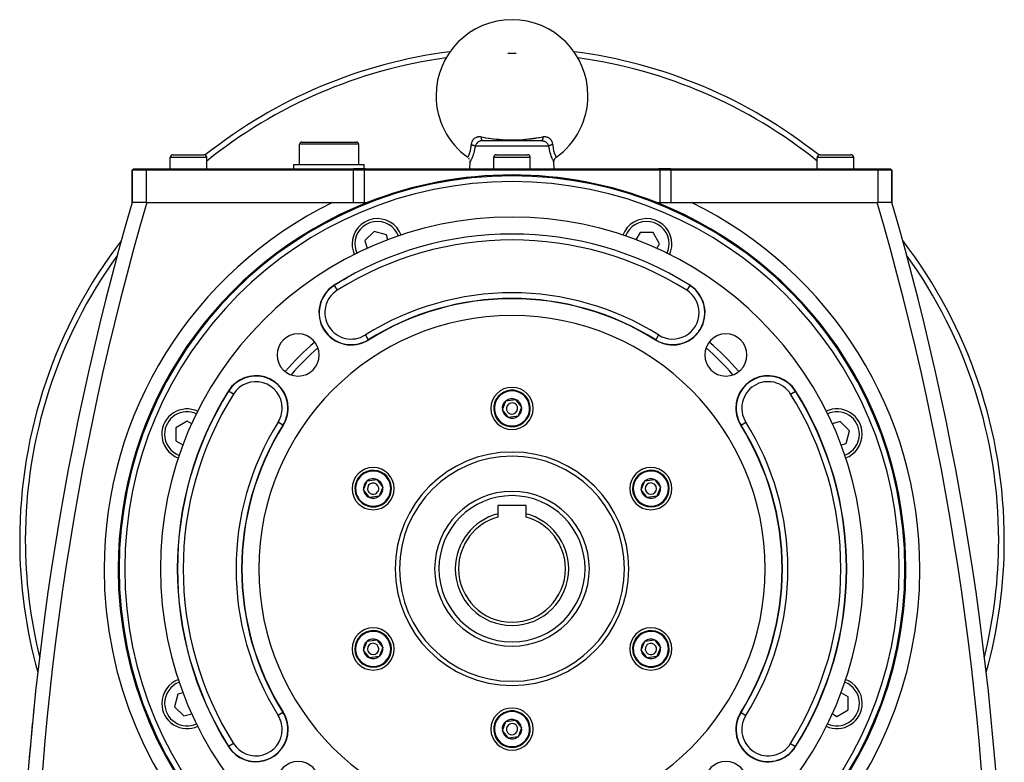
# Model space of a CAD drawing. Extents: x 24 to 1865, y -1103 to 406.
# Drawn here: x 1512 to 1862, y -407 to -143 of the extents above; entities that cross this region are included whole.
import ezdxf

# ---------------------------------------------------------------- set-up
doc = ezdxf.new("R2010")
doc.units = 0
doc.linetypes.add('DASHED', pattern=[11.05, 8.7, -2.35])
doc.layers.get('0').update_dxf_attribs({"linetype": 'CONTINUOUS'})
doc.layers.add('NEVIDI', color=4, linetype='DASHED')

msp = doc.modelspace()

# ---------------------------------------------------------------- linework, layer by layer
at = {"color": 2}
for p, q in [((1612, -194.940681), (1612, -187.690681)), ((1612, -194.940681), (1612, -187.690681)), ((1612.75, -186.940681), (1632.25, -186.940681)), ((1633, -194.940681), (1633, -187.690681)), ((1633, -194.940681), (1633, -187.690681)), ((1677.008593, -186.440681), (1697.991407, -186.440681)), ((1687.022979, -186.440681), (1686.656568, -186.440681)), ((1566, -196.440681), (1566, -192.440681)), ((1566, -196.440681), (1566, -192.440681)), ((1567, -191.440681), (1578, -191.440681)), ((1579, -196.440681), (1579, -192.440681)), ((1579, -196.440681), (1579, -192.440681)), ((1671.752691, -192.36801), (1671.750761, -192.371514)), ((1671.750761, -192.371514), (1671.752535, -192.368294)), ((1681, -196.440681), (1681, -192.440681)), ((1681, -196.440681), (1681, -192.440681)), ((1682, -191.440681), (1693, -191.440681)), ((1694, -196.440681), (1694, -192.440681)), ((1694, -196.440681), (1694, -192.440681)), ((1703.067904, -192.510161), (1703.246196, -192.365984)), ((1703.246196, -192.365984), (1703.247162, -192.367743)), ((1703.247162, -192.367743), (1703.247469, -192.368303)), ((1796, -196.440681), (1796, -192.440681)), ((1796, -196.440681), (1796, -192.440681)), ((1797, -191.440681), (1808, -191.440681)), ((1809, -196.440681), (1809, -192.440681)), ((1809, -196.440681), (1809, -192.440681)), ((1610, -196.440681), (1610, -194.940681)), ((1610, -196.440681), (1610, -194.940681)), ((1610, -194.940681), (1635, -194.940681)), ((1635, -196.440681), (1635, -194.940681)), ((1635, -196.440681), (1635, -194.940681)), ((1672.2576, -192.890824), (1672.106722, -192.690428)), ((1672.382239, -193.108483), (1672.2576, -192.890824)), ((1672.5, -196.440681), (1672.582932, -194.065819)), ((1672.5, -196.440681), (1672.582932, -194.065819)), ((1672.581102, -193.829909), (1672.545274, -193.581754)), ((1672.586462, -194.059002), (1672.581102, -193.829909)), ((1672.582932, -194.065819), (1672.586462, -194.059002)), ((1702.413318, -194.058574), (1702.41869, -193.829499)), ((1702.417068, -194.065819), (1702.413318, -194.058574)), ((1702.5, -196.440681), (1702.417068, -194.065819)), ((1702.5, -196.440681), (1702.417068, -194.065819)), ((1702.41869, -193.829499), (1702.454529, -193.58136)), ((1702.454529, -193.58136), (1702.521199, -193.339639)), ((1702.521199, -193.339639), (1702.617579, -193.108119)), ((1702.617579, -193.108119), (1702.742222, -192.890473)), ((1702.742222, -192.890473), (1702.893102, -192.690088)), ((1702.893102, -192.690088), (1703.067904, -192.510161)), ((1552.5, -196.940681), (1553, -196.440681)), ((1553, -196.440681), (1552.5, -196.940681)), ((1552.5, -208.440681), (1552.5, -196.940681)), ((1552.5, -196.940681), (1552.5, -208.440681)), ((1557.5, -196.940681), (1552.5, -196.940681)), ((1553, -196.440681), (1557.5, -196.440681)), ((1557.5, -196.440681), (1631, -196.440681)), ((1631, -196.940681), (1557.5, -196.940681)), ((1635.472136, -196.440681), (1631, -196.440681)), ((1635, -196.940681), (1631, -196.940681)), ((1635.241669, -196.691724), (1635, -196.940681)), ((1635, -196.940681), (1635, -208.440681)), ((1740, -196.940681), (1635, -196.940681)), ((1635.472136, -196.440681), (1635.241669, -196.691724)), ((1635.472136, -196.440681), (1739.527864, -196.440681)), ((1739.758331, -196.691724), (1739.527864, -196.440681)), ((1744, -196.440681), (1739.527864, -196.440681)), ((1740, -196.940681), (1739.758331, -196.691724)), ((1740, -196.940681), (1740, -208.440681)), ((1744, -196.940681), (1740, -196.940681)), ((1744, -196.440681), (1817.5, -196.440681)), ((1817.5, -196.940681), (1744, -196.940681)), ((1817.5, -196.440681), (1822, -196.440681)), ((1822.5, -196.940681), (1817.5, -196.940681)), ((1822.5, -196.940681), (1822, -196.440681)), ((1822.5, -196.940681), (1822, -196.440681)), ((1822.5, -208.440681), (1822.5, -196.940681)), ((1822.5, -196.940681), (1822.5, -208.440681)), ((1557.5, -208.440681), (1552.5, -208.440681)), ((1557.5, -208.440681), (1630.825844, -208.440681)), ((1630.825844, -208.440681), (1633.981953, -208.440681)), ((1633.981953, -208.440681), (1635, -208.440681)), ((1635, -208.440681), (1636.041667, -208.440681)), ((1738.958333, -208.440681), (1740, -208.440681)), ((1740, -208.440681), (1741.018047, -208.440681)), ((1741.018047, -208.440681), (1744.174156, -208.440681)), ((1744.174156, -208.440681), (1817.5, -208.440681)), ((1822.5, -208.440681), (1817.5, -208.440681)), ((1631.691921, -218.830196), (1631.690889, -218.830722)), ((1638.469137, -218.694319), (1635.203151, -221.960305)), ((1642.930557, -219.889753), (1638.469137, -218.694319)), ((1643.418098, -221.709279), (1642.930557, -219.889753)), ((1733.035319, -219.15189), (1731.563256, -221.701579)), ((1737.654121, -219.15189), (1733.035319, -219.15189)), ((1739.963523, -223.15189), (1737.654121, -219.15189)), ((1635.203151, -221.960305), (1635.961043, -224.788798)), ((1739.022401, -224.781961), (1739.963523, -223.15189)), ((1624.321124, -237.923614), (1624.322063, -237.925112)), ((1750.678876, -237.923614), (1750.677937, -237.925112)), ((1756.015847, -247.57474), (1756.017615, -247.57474)), ((1738.571693, -257.224369), (1738.570754, -257.225867)), ((1684.071171, -282.133763), (1685.358564, -278.917768)), ((1685.358564, -278.917768), (1688.787393, -278.424687)), ((1688.787393, -278.424687), (1690.928829, -281.147599)), ((1686.212607, -284.856675), (1684.071171, -282.133763)), ((1690.928829, -281.147599), (1689.641436, -284.363593)), ((1572.01121, -286.195741), (1568.01121, -288.505142)), ((1573.649504, -287.141611), (1572.01121, -286.195741)), ((1689.641436, -284.363593), (1686.212607, -284.856675)), ((1804.198959, -286.343831), (1801.337515, -287.110552)), ((1807.464945, -289.609817), (1804.198959, -286.343831)), ((1568.01121, -288.505142), (1568.01121, -293.123944)), ((1806.269511, -294.071237), (1807.464945, -289.609817)), ((1568.01121, -293.123944), (1570.539124, -294.583436)), ((1804.450511, -294.558637), (1806.269511, -294.071237)), ((1634.707723, -310.633763), (1635.995116, -307.417768)), ((1635.995116, -307.417768), (1639.423945, -306.924687)), ((1639.423945, -306.924687), (1641.565381, -309.647599)), ((1733.434619, -310.633763), (1734.722012, -307.417768)), ((1734.722012, -307.417768), (1738.150841, -306.924687)), ((1738.150841, -306.924687), (1740.292277, -309.647599)), ((1636.849159, -313.356675), (1634.707723, -310.633763)), ((1641.565381, -309.647599), (1640.277988, -312.863593)), ((1735.576055, -313.356675), (1733.434619, -310.633763)), ((1740.292277, -309.647599), (1739.004884, -312.863593)), ((1640.277988, -312.863593), (1636.849159, -313.356675)), ((1739.004884, -312.863593), (1735.576055, -313.356675)), ((1692.5, -316.140681), (1682.5, -316.140681)), ((1682.5, -316.140681), (1682.5, -319.116031)), ((1692.5, -319.116031), (1692.5, -316.140681)), ((1682.5, -319.116031), (1682.5, -320.310378)), ((1692.5, -320.310378), (1692.5, -319.116031)), ((1827.503045, -338.640681), (1827.501102, -338.640681)), ((1635.995116, -364.417768), (1639.423945, -363.924687)), ((1639.423945, -363.924687), (1641.565381, -366.647599)), ((1734.722012, -364.417768), (1738.150841, -363.924687)), ((1738.150841, -363.924687), (1740.292277, -366.647599)), ((1634.707723, -367.633763), (1635.995116, -364.417768)), ((1641.565381, -366.647599), (1640.277988, -369.863593)), ((1733.434619, -367.633763), (1734.722012, -364.417768)), ((1740.292277, -366.647599), (1739.004884, -369.863593)), ((1636.849159, -370.356675), (1634.707723, -367.633763)), ((1640.277988, -369.863593), (1636.849159, -370.356675)), ((1735.576055, -370.356675), (1733.434619, -367.633763)), ((1739.004884, -369.863593), (1735.576055, -370.356675)), ((1568.749073, -383.228707), (1567.553639, -387.690127)), ((1570.558345, -382.743913), (1568.749073, -383.228707)), ((1807.007374, -384.175999), (1804.458232, -382.704252)), ((1807.007374, -388.794802), (1807.007374, -384.175999)), ((1517.563195, -387.938168), (1517.567269, -387.93858)), ((1517.567269, -387.93858), (1517.568686, -387.938723)), ((1567.553639, -387.690127), (1570.819625, -390.956113)), ((1570.819625, -390.956113), (1573.671341, -390.191998)), ((1801.347852, -390.146077), (1803.007374, -391.104203)), ((1803.007374, -391.104203), (1807.007374, -388.794802)), ((1684.071171, -396.133763), (1685.358564, -392.917768)), ((1685.358564, -392.917768), (1688.787393, -392.424687)), ((1688.787393, -392.424687), (1690.928829, -395.147599)), ((1690.928829, -395.147599), (1689.641436, -398.363593)), ((1686.212607, -398.856675), (1684.071171, -396.133763)), ((1689.641436, -398.363593), (1686.212607, -398.856675))]:
    msp.add_line(p, q, dxfattribs=at)
for centre, radius, start, end in [((1687.5, -170.440681), 27, 0, 180), ((1687.5, -328.440681), 175, 97.25541, 128.530168), ((1687.5, -328.440681), 175, 51.469832, 82.74459), ((1687.5, -170.440681), 27, 180, 234.315725), ((1687.5, -170.440681), 27, 305.684272, 360), ((1612.75, -187.690681), 0.75, 90, 180), ((1632.25, -187.690681), 0.75, 0, 90), ((1567, -192.440681), 1, 90, 180), ((1578, -192.440681), 1, 0, 90), ((1682, -192.440681), 1, 90, 180), ((1693, -192.440681), 1, 0, 90), ((1797, -192.440681), 1, 90, 180), ((1808, -192.440681), 1, 0, 90), ((1687.5, -338.640681), 139.649573, 0, 180), ((1687.5, -338.640681), 140, 68.434815, 111.565185), ((2512.5, -488.440681), 1000, 163.739745, 180), ((1687.5, -338.640681), 140, 111.565185, 180), ((1687.5, -338.640681), 140, 0, 68.434815), ((862.5, -488.440681), 1000, 0, 16.260316), ((1687.5, -338.640681), 125, 0, 180), ((1639.664571, -223.155739), 9, 19.848533, 180), ((1735.335429, -223.155739), 9, 0, 160.151467), ((1687.5, -338.640681), 119, 57.900335, 122.099665), ((1687.5, -328.440681), 175, 142.539659, 180), ((1639.664571, -223.155739), 9, 180, 205.159484), ((1735.335429, -223.155739), 9, 334.840516, 360), ((1687.5, -328.440681), 175, 0, 37.463561), ((1639.664571, -223.155739), 9, 337.566303, 337.581426), ((1735.335429, -223.155739), 9, 202.418574, 202.433697), ((1639.664571, -223.155739), 9, 247.220379, 247.235232), ((1735.335429, -223.155739), 9, 292.764768, 292.779621), ((1630.375185, -247.57474), 11.5, 122.099665, 302.099665), ((1687.5, -338.640681), 118.8928, 119.553036, 122.099665), ((1744.624815, -247.57474), 11.5, 237.900335, 57.900335), ((1687.5, -338.640681), 96, 57.900335, 122.099665), ((1744.624815, -247.57474), 11.3928, 354.582726, 360), ((1687.5, -338.640681), 90, 0, 180), ((1744.624815, -247.57474), 11.3928, 332.329892, 338.940348), ((1744.624815, -247.57474), 11.3928, 339.747504, 346.300145), ((1744.624815, -247.57474), 11.3928, 347.165116, 353.659942), ((1611.486021, -262.626702), 7.5, 0, 180), ((1744.624815, -247.57474), 11.3928, 310.076905, 316.860144), ((1744.624815, -247.57474), 11.3928, 317.493794, 324.220754), ((1744.624815, -247.57474), 11.3928, 324.912113, 331.580551), ((1763.513979, -262.626702), 7.5, 0, 180), ((1744.624815, -247.57474), 11.3928, 237.900335, 243.260498), ((1744.624815, -247.57474), 11.3928, 243.318312, 250.620295), ((1744.624815, -247.57474), 11.3928, 250.73592, 257.980092), ((1744.624815, -247.57474), 11.3928, 258.153528, 265.339889), ((1744.624815, -247.57474), 11.3928, 265.571228, 272.700383), ((1744.624815, -247.57474), 11.3928, 272.988336, 280.060728), ((1744.624815, -247.57474), 11.3928, 280.406454, 287.420525), ((1744.624815, -247.57474), 11.3928, 287.824069, 294.780321), ((1744.624815, -247.57474), 11.3928, 295.241682, 302.140118), ((1744.624815, -247.57474), 11.3928, 302.659294, 309.499915), ((1611.486021, -262.626702), 7.5, 180, 360), ((1763.513979, -262.626702), 7.5, 180, 360), ((1596.43406, -281.515866), 11.5, 0, 147.900335), ((1778.56594, -281.515866), 11.5, 32.099665, 180), ((1687.5, -338.640681), 119, 147.900335, 212.099665), ((1687.5, -281.640681), 7.5, 0, 180), ((1687.5, -281.640681), 6.5, 308.1833, 128.1833), ((1687.5, -338.640681), 119, 0, 32.099665), ((1687.5, -281.640681), 6.5, 128.1833, 308.1833), ((1687.5, -281.640681), 3.464102, 128.1833, 188.1833), ((1687.5, -281.640681), 3.464102, 68.1833, 128.1833), ((1687.5, -281.640681), 2, 308.1833, 128.1833), ((1687.5, -281.640681), 3.464102, 8.1833, 68.1833), ((1572.01121, -290.814543), 9, 64.868855, 180), ((1596.43406, -281.515866), 11.5, 327.900335, 360), ((1687.5, -281.640681), 7.5, 180, 360), ((1687.5, -281.640681), 3.464102, 188.1833, 248.1833), ((1687.5, -281.640681), 2, 128.1833, 308.1833), ((1687.5, -281.640681), 3.464102, 308.1833, 8.1833), ((1778.56594, -281.515866), 11.5, 180, 212.099665), ((1802.981093, -290.79596), 9, 0, 115.141606), ((1687.5, -281.640681), 3.464102, 248.1833, 308.1833), ((1687.5, -338.640681), 96, 147.900335, 212.099665), ((1687.5, -338.640681), 96, 0, 32.099665), ((1572.01121, -290.814543), 9, 180, 250.172368), ((1802.981093, -290.79596), 9, 289.837271, 360), ((1802.981093, -290.79596), 9, 226.995834, 227.018156), ((1687.5, -338.640681), 40, 0, 180), ((1638.136552, -310.140681), 7.5, 0, 180), ((1638.136552, -310.140681), 6.5, 8.1833, 188.1833), ((1736.863448, -310.140681), 7.5, 0, 180), ((1736.863448, -310.140681), 6.5, 68.1833, 248.1833), ((1736.863448, -310.140681), 6.5, 248.1833, 68.1833), ((1638.136552, -310.140681), 3.464102, 128.1833, 188.1833), ((1638.136552, -310.140681), 3.464102, 68.1833, 128.1833), ((1638.136552, -310.140681), 3.464102, 8.1833, 68.1833), ((1736.863448, -310.140681), 3.464102, 128.1833, 188.1833), ((1736.863448, -310.140681), 3.464102, 68.1833, 128.1833), ((1736.863448, -310.140681), 3.464102, 8.1833, 68.1833), ((1638.136552, -310.140681), 7.5, 180, 360), ((1638.136552, -310.140681), 6.5, 188.1833, 8.1833), ((1638.136552, -310.140681), 3.464102, 188.1833, 248.1833), ((1638.136552, -310.140681), 2, 8.1833, 188.1833), ((1638.136552, -310.140681), 2, 188.1833, 8.1833), ((1638.136552, -310.140681), 3.464102, 308.1833, 8.1833), ((1687.5, -338.640681), 27.5, 0, 180), ((1736.863448, -310.140681), 7.5, 180, 360), ((1736.863448, -310.140681), 3.464102, 188.1833, 248.1833), ((1736.863448, -310.140681), 2, 68.1833, 248.1833), ((1736.863448, -310.140681), 2, 248.1833, 68.1833), ((1736.863448, -310.140681), 3.464102, 308.1833, 8.1833), ((1638.136552, -310.140681), 3.464102, 248.1833, 308.1833), ((1736.863448, -310.140681), 3.464102, 248.1833, 308.1833), ((1687.5, -338.640681), 20.154701, 104.36399, 180), ((1687.5, -338.640681), 19, 105.257523, 180), ((1687.5, -338.640681), 20.154701, 0, 75.63601), ((1687.5, -338.640681), 19, 0, 74.742477), ((1687.5, -328.440681), 175, 180, 195.573117), ((1687.5, -328.440681), 175, 344.423646, 360), ((1687.5, -338.640681), 140, 180, 360), ((1687.5, -338.640681), 139.649573, 180, 360), ((1687.5, -338.640681), 125, 180, 360), ((1687.5, -338.640681), 90, 180, 360), ((1687.5, -338.640681), 40, 180, 360), ((1687.5, -338.640681), 27.5, 180, 360), ((1687.5, -338.640681), 20.154701, 180, 360), ((1687.5, -338.640681), 19, 180, 360), ((1687.5, -338.640681), 96, 327.900335, 360), ((1687.5, -338.640681), 119, 327.900335, 360), ((1638.136552, -367.140681), 7.5, 0, 180), ((1736.863448, -367.140681), 7.5, 0, 180), ((1638.136552, -367.140681), 6.5, 68.1833, 248.1833), ((1638.136552, -367.140681), 6.5, 248.1833, 68.1833), ((1638.136552, -367.140681), 3.464102, 68.1833, 128.1833), ((1638.136552, -367.140681), 3.464102, 8.1833, 68.1833), ((1736.863448, -367.140681), 6.5, 8.1833, 188.1833), ((1736.863448, -367.140681), 3.464102, 68.1833, 128.1833), ((1736.863448, -367.140681), 3.464102, 8.1833, 68.1833), ((1638.136552, -367.140681), 7.5, 180, 360), ((1638.136552, -367.140681), 3.464102, 128.1833, 188.1833), ((1638.136552, -367.140681), 2, 68.1833, 248.1833), ((1638.136552, -367.140681), 2, 248.1833, 68.1833), ((1638.136552, -367.140681), 3.464102, 308.1833, 8.1833), ((1736.863448, -367.140681), 7.5, 180, 360), ((1736.863448, -367.140681), 6.5, 188.1833, 8.1833), ((1736.863448, -367.140681), 3.464102, 128.1833, 188.1833), ((1736.863448, -367.140681), 2, 8.1833, 188.1833), ((1736.863448, -367.140681), 2, 188.1833, 8.1833), ((1736.863448, -367.140681), 3.464102, 308.1833, 8.1833), ((1638.136552, -367.140681), 3.464102, 188.1833, 248.1833), ((1638.136552, -367.140681), 3.464102, 248.1833, 308.1833), ((1736.863448, -367.140681), 3.464102, 188.1833, 248.1833), ((1736.863448, -367.140681), 3.464102, 248.1833, 308.1833), ((1572.018907, -386.485401), 9, 109.837271, 180), ((1802.98879, -386.466818), 9, 0, 70.172368), ((2512.5, -488.440681), 1000, 174.231892, 175.605087), ((1572.018907, -386.485401), 9, 180, 295.141606), ((1687.5, -395.640681), 7.5, 0, 180), ((1802.98879, -386.466818), 9, 244.868855, 360), ((1596.43406, -395.765496), 11.5, 0, 32.099665), ((1687.5, -395.640681), 6.5, 128.1833, 308.1833), ((1687.5, -395.640681), 6.5, 308.1833, 128.1833), ((1778.56594, -395.765496), 11.5, 147.900335, 327.900335), ((1687.5, -395.640681), 3.464102, 128.1833, 188.1833), ((1687.5, -395.640681), 3.464102, 68.1833, 128.1833), ((1687.5, -395.640681), 2, 128.1833, 308.1833), ((1687.5, -395.640681), 2, 308.1833, 128.1833), ((1687.5, -395.640681), 3.464102, 8.1833, 68.1833), ((1687.5, -395.640681), 3.464102, 308.1833, 8.1833), ((1596.43406, -395.765496), 11.5, 212.099665, 360), ((1687.5, -395.640681), 7.5, 180, 360), ((1687.5, -395.640681), 3.464102, 188.1833, 248.1833), ((1687.5, -395.640681), 3.464102, 248.1833, 308.1833), ((1611.486021, -414.65466), 7.5, 0, 180), ((1763.513979, -414.65466), 7.5, 0, 180)]:
    msp.add_arc(centre, radius, start, end, dxfattribs=at)
at = {"layer": 'NEVIDI', "color": 7, "linetype": 'CONTINUOUS'}
for p, q in [((1674.499109, -185.426095), (1674.343274, -185.516791)), ((1674.525509, -185.412105), (1674.499109, -185.426095)), ((1674.751769, -185.306975), (1674.525509, -185.412105)), ((1674.780067, -185.29558), (1674.751769, -185.306975)), ((1674.841753, -185.272018), (1674.780067, -185.29558)), ((1675.019835, -185.213296), (1674.841753, -185.272018)), ((1675.049729, -185.204728), (1675.019835, -185.213296)), ((1675.128984, -185.183719), (1675.049729, -185.204728)), ((1675.300621, -185.146413), (1675.128984, -185.183719)), ((1675.331645, -185.140827), (1675.300621, -185.146413)), ((1675.593994, -185.106927), (1675.331645, -185.140827)), ((1675.626876, -185.10428), (1675.593994, -185.106927)), ((1675.902044, -185.094825), (1675.626876, -185.10428)), ((1675.936373, -185.095157), (1675.902044, -185.094825)), ((1676.206902, -185.108755), (1675.936373, -185.095157)), ((1676.220928, -185.109978), (1676.206902, -185.108755)), ((1676.255756, -185.113229), (1676.220928, -185.109978)), ((1676.483095, -185.141918), (1676.255756, -185.113229)), ((1676.483091, -185.141915), (1676.486024, -185.169221)), ((1676.483095, -185.141918), (1677.181885, -185.248094)), ((1676.486024, -185.169221), (1676.50208, -185.301226)), ((1676.50208, -185.301226), (1676.508013, -185.344239)), ((1676.508013, -185.344239), (1676.515309, -185.393835)), ((1676.515309, -185.393835), (1676.535816, -185.517818)), ((1677.181885, -185.248094), (1677.279349, -185.262767)), ((1677.279349, -185.262767), (1677.702267, -185.325978)), ((1677.702267, -185.325978), (1677.781336, -185.337705)), ((1677.781336, -185.337705), (1678.091352, -185.383368)), ((1678.091352, -185.383368), (1678.189774, -185.397752)), ((1678.189774, -185.397752), (1679.011498, -185.515283)), ((1696.079625, -185.502492), (1696.176737, -185.488794)), ((1696.176737, -185.488794), (1696.975231, -185.373608)), ((1696.975231, -185.373608), (1697.070665, -185.359572)), ((1697.070665, -185.359572), (1697.218665, -185.337708)), ((1697.218665, -185.337708), (1697.29776, -185.325976)), ((1697.29776, -185.325976), (1697.859319, -185.24187)), ((1697.859319, -185.24187), (1697.95396, -185.22757)), ((1697.95396, -185.22757), (1698.516905, -185.141918)), ((1698.485748, -185.386846), (1698.466198, -185.506498)), ((1698.491985, -185.344239), (1698.485748, -185.386846)), ((1698.499519, -185.289162), (1698.491985, -185.344239)), ((1698.514788, -185.161754), (1698.499519, -185.289162)), ((1698.516906, -185.141915), (1698.514788, -185.161754)), ((1698.781302, -185.109637), (1698.516905, -185.141918)), ((1698.793395, -185.108563), (1698.781302, -185.109637)), ((1698.815772, -185.106671), (1698.793395, -185.108563)), ((1699.097924, -185.094152), (1698.815772, -185.106671)), ((1699.13099, -185.094126), (1699.097924, -185.094152)), ((1699.403674, -185.106348), (1699.13099, -185.094126)), ((1699.435688, -185.109297), (1699.403674, -185.106348)), ((1699.699312, -185.146425), (1699.435688, -185.109297)), ((1699.730153, -185.152323), (1699.699312, -185.146425)), ((1699.871047, -185.183695), (1699.730153, -185.152323)), ((1699.981376, -185.213583), (1699.871047, -185.183695)), ((1700.010904, -185.222412), (1699.981376, -185.213583)), ((1700.158134, -185.271914), (1700.010904, -185.222412)), ((1700.247848, -185.306767), (1700.158134, -185.271914)), ((1700.27563, -185.318317), (1700.247848, -185.306767)), ((1700.498583, -185.424913), (1700.27563, -185.318317)), ((1700.524755, -185.439144), (1700.498583, -185.424913)), ((1700.656664, -185.516847), (1700.524755, -185.439144)), ((1633, -187.690681), (1612, -187.690681)), ((1672.861457, -189.227892), (1672.923561, -188.824728)), ((1672.923561, -188.824728), (1672.92972, -188.778052)), ((1672.92972, -188.778052), (1672.971818, -188.401788)), ((1672.971818, -188.401788), (1672.983545, -188.269251)), ((1672.983545, -188.269251), (1672.987504, -188.219994)), ((1672.987504, -188.219994), (1673.009431, -187.873312)), ((1673.029306, -187.642475), (1673.009429, -187.873312)), ((1673.009431, -187.873312), (1673.025343, -187.876612)), ((1673.025343, -187.876612), (1673.148269, -187.903264)), ((1673.033236, -187.612065), (1673.029306, -187.642475)), ((1673.051735, -187.492288), (1673.033236, -187.612065)), ((1673.076891, -187.364304), (1673.051735, -187.492288)), ((1673.08349, -187.334798), (1673.076891, -187.364304)), ((1673.084314, -187.331207), (1673.08349, -187.334798)), ((1673.148879, -187.094247), (1673.084314, -187.331207)), ((1673.148269, -187.903264), (1673.173892, -187.909082)), ((1673.158076, -187.06561), (1673.148879, -187.094247)), ((1673.244784, -186.832547), (1673.158076, -187.06561)), ((1673.173892, -187.909082), (1673.209136, -187.917235)), ((1673.209136, -187.917235), (1673.21941, -187.919645)), ((1673.21941, -187.919645), (1673.353687, -187.952569)), ((1673.256547, -186.804871), (1673.244784, -186.832547)), ((1673.308313, -186.691217), (1673.256547, -186.804871)), ((1673.36383, -186.581467), (1673.308313, -186.691217)), ((1673.353687, -187.952569), (1673.372948, -187.957515)), ((1673.377961, -186.555207), (1673.36383, -186.581467)), ((1673.372948, -187.957515), (1673.387749, -187.961356)), ((1673.503802, -186.345256), (1673.377961, -186.555207)), ((1673.387749, -187.961356), (1673.441223, -187.975523)), ((1673.441223, -187.975523), (1673.527015, -187.999246)), ((1673.520132, -186.320696), (1673.503802, -186.345256)), ((1673.664108, -186.124792), (1673.520132, -186.320696)), ((1673.527015, -187.999246), (1673.559617, -188.008595)), ((1673.559617, -188.008595), (1673.587315, -188.016689)), ((1673.587315, -188.016689), (1673.651742, -188.03607)), ((1673.651742, -188.03607), (1673.692265, -188.048676)), ((1673.682627, -186.101953), (1673.664108, -186.124792)), ((1673.743874, -186.029721), (1673.682627, -186.101953)), ((1673.692265, -188.048676), (1673.723178, -188.058519)), ((1673.723178, -188.058519), (1673.788469, -188.079986)), ((1673.845703, -185.919684), (1673.743874, -186.029721)), ((1673.788469, -188.079986), (1673.848074, -188.100444)), ((1673.866602, -185.898496), (1673.845703, -185.919684)), ((1673.848074, -188.100444), (1673.876991, -188.110687)), ((1674.046907, -185.732867), (1673.866602, -185.898496)), ((1673.876991, -188.110687), (1673.973221, -188.146413)), ((1673.973221, -188.146413), (1673.992926, -188.154065)), ((1673.992926, -188.154065), (1674.019558, -188.164605)), ((1674.019558, -188.164605), (1674.02726, -188.167697)), ((1674.02726, -188.167697), (1674.12538, -188.208983)), ((1674.069608, -185.714021), (1674.046907, -185.732867)), ((1674.264471, -185.568306), (1674.069608, -185.714021)), ((1674.12538, -188.208983), (1674.13919, -188.215104)), ((1674.13919, -188.215104), (1674.149606, -188.219775)), ((1674.149606, -188.219775), (1674.186698, -188.236827)), ((1674.186698, -188.236827), (1674.244427, -188.264791)), ((1674.330583, -188.952249), (1674.214656, -189.530769)), ((1674.244427, -188.264791), (1674.265816, -188.27565)), ((1674.288913, -185.551899), (1674.264471, -185.568306)), ((1674.265816, -188.27565), (1674.283708, -188.284964)), ((1674.283708, -188.284964), (1674.324148, -188.306878)), ((1674.343274, -185.516791), (1674.288913, -185.551899)), ((1674.324148, -188.306878), (1674.34887, -188.320935)), ((1674.337735, -188.913263), (1674.330583, -188.952249)), ((1674.348512, -188.853655), (1674.337735, -188.913263)), ((1674.428946, -188.370882), (1674.348512, -188.853655)), ((1674.34887, -188.320935), (1674.367294, -188.331782)), ((1674.367294, -188.331782), (1674.404899, -188.355058)), ((1674.404899, -188.355058), (1674.428946, -188.370881)), ((1674.4669, -188.248947), (1674.428946, -188.370882)), ((1700.571054, -188.370882), (1674.428946, -188.370882)), ((1674.473455, -188.230234), (1674.4669, -188.248947)), ((1674.492665, -188.178296), (1674.473455, -188.230234)), ((1674.534217, -188.077481), (1674.492665, -188.178296)), ((1674.542315, -188.05929), (1674.534217, -188.077481)), ((1674.610191, -187.920558), (1674.542315, -188.05929)), ((1674.616002, -187.909631), (1674.610191, -187.920558)), ((1674.625663, -187.891743), (1674.616002, -187.909631)), ((1674.711978, -187.745057), (1674.625663, -187.891743)), ((1674.723161, -187.727526), (1674.711978, -187.745057)), ((1674.760066, -187.671675), (1674.723161, -187.727526)), ((1674.821238, -187.585094), (1674.760066, -187.671675)), ((1674.833737, -187.568223), (1674.821238, -187.585094)), ((1674.938648, -187.435996), (1674.833737, -187.568223)), ((1674.941774, -187.43229), (1674.938648, -187.435996)), ((1674.955336, -187.416353), (1674.941774, -187.43229)), ((1675.072788, -187.28727), (1674.955336, -187.416353)), ((1675.087554, -187.272081), (1675.072788, -187.28727)), ((1675.142056, -187.21784), (1675.087554, -187.272081)), ((1675.214905, -187.149529), (1675.142056, -187.21784)), ((1675.230862, -187.135168), (1675.214905, -187.149529)), ((1675.36671, -187.020945), (1675.230862, -187.135168)), ((1675.366915, -187.020783), (1675.36671, -187.020945)), ((1675.383551, -187.007731), (1675.366915, -187.020783)), ((1675.525981, -186.903619), (1675.383551, -187.007731)), ((1675.543585, -186.891657), (1675.525981, -186.903619)), ((1675.609943, -186.848271), (1675.543585, -186.891657)), ((1675.692516, -186.797908), (1675.609943, -186.848271)), ((1675.710901, -186.787224), (1675.692516, -186.797908)), ((1675.866725, -186.704092), (1675.710901, -186.787224)), ((1675.868368, -186.703285), (1675.866725, -186.704092)), ((1675.885917, -186.694744), (1675.868368, -186.703285)), ((1676.048108, -186.623191), (1675.885917, -186.694744)), ((1676.068001, -186.615309), (1676.048108, -186.623191)), ((1676.140159, -186.588309), (1676.068001, -186.615309)), ((1676.233518, -186.557003), (1676.140159, -186.588309)), ((1676.253767, -186.550743), (1676.233518, -186.557003)), ((1676.354109, -186.522448), (1676.253767, -186.550743)), ((1676.423817, -186.50541), (1676.354109, -186.522448)), ((1676.444675, -186.500722), (1676.423817, -186.50541)), ((1676.62029, -186.468527), (1676.444675, -186.500722)), ((1676.535816, -185.517818), (1676.543189, -185.557884)), ((1676.543189, -185.557884), (1676.55214, -185.603874)), ((1676.55214, -185.603874), (1676.576783, -185.717832)), ((1676.576783, -185.717832), (1676.585505, -185.754381)), ((1676.585505, -185.754381), (1676.595982, -185.796041)), ((1676.595982, -185.796041), (1676.624399, -185.898281)), ((1676.64182, -186.465456), (1676.62029, -186.468527)), ((1676.624399, -185.898281), (1676.634317, -185.930707)), ((1676.634317, -185.930707), (1676.646153, -185.967437)), ((1676.719635, -186.455903), (1676.64182, -186.465456)), ((1676.646153, -185.967437), (1676.677897, -186.056426)), ((1676.677897, -186.056426), (1676.688859, -186.084224)), ((1676.688859, -186.084224), (1676.701877, -186.11544)), ((1676.701877, -186.11544), (1676.736481, -186.189728)), ((1676.82162, -186.446967), (1676.719635, -186.455903)), ((1676.736481, -186.189728), (1676.748319, -186.212462)), ((1676.748319, -186.212462), (1676.762318, -186.237701)), ((1676.762318, -186.237701), (1676.799194, -186.296168)), ((1676.799194, -186.296168), (1676.811764, -186.313578)), ((1676.811764, -186.313578), (1676.826481, -186.33241)), ((1676.843602, -186.445561), (1676.82162, -186.446967)), ((1676.826481, -186.33241), (1676.865152, -186.374216)), ((1677.008593, -186.440681), (1676.843602, -186.445561)), ((1676.865152, -186.374216), (1676.87823, -186.385933)), ((1676.87823, -186.385933), (1676.893485, -186.398111)), ((1676.893485, -186.398111), (1676.933314, -186.422557)), ((1676.933314, -186.422557), (1676.946696, -186.428437)), ((1676.946696, -186.428437), (1676.962244, -186.433818)), ((1676.962244, -186.433818), (1677.002635, -186.440567)), ((1679.011498, -185.515283), (1679.111307, -185.529209)), ((1679.111307, -185.529209), (1679.334405, -185.560031)), ((1679.334405, -185.560031), (1679.944812, -185.641996)), ((1679.944812, -185.641996), (1680.046109, -185.655233)), ((1680.046109, -185.655233), (1680.151497, -185.668888)), ((1680.151497, -185.668888), (1680.894172, -185.761577)), ((1680.894172, -185.761577), (1680.996474, -185.773829)), ((1680.996474, -185.773829), (1681.153386, -185.792358)), ((1681.153386, -185.792358), (1681.86226, -185.871833)), ((1681.86226, -185.871833), (1681.966679, -185.882928)), ((1681.966679, -185.882928), (1682.349969, -185.922233)), ((1682.349969, -185.922233), (1682.853112, -185.970243)), ((1682.853112, -185.970243), (1682.959799, -185.97988)), ((1682.959799, -185.97988), (1683.355641, -186.013964)), ((1683.355641, -186.013964), (1683.86991, -186.054212)), ((1683.86991, -186.054212), (1683.979955, -186.062211)), ((1683.979955, -186.062211), (1684.446005, -186.093569)), ((1684.446005, -186.093569), (1684.913181, -186.120805)), ((1684.913181, -186.120805), (1685.029034, -186.126894)), ((1685.029034, -186.126894), (1685.982715, -186.166655)), ((1685.982715, -186.166655), (1686.104248, -186.170374)), ((1686.104248, -186.170374), (1686.487685, -186.180091)), ((1686.487685, -186.180091), (1687.084747, -186.189098)), ((1687.084747, -186.189098), (1687.208798, -186.190016)), ((1687.208798, -186.190016), (1688.206358, -186.185442)), ((1688.206358, -186.185442), (1688.326828, -186.18349)), ((1688.326828, -186.18349), (1688.512314, -186.179886)), ((1688.512314, -186.179886), (1689.297601, -186.156676)), ((1689.297601, -186.156676), (1689.412827, -186.152204)), ((1689.412827, -186.152204), (1690.347091, -186.106057)), ((1690.347091, -186.106057), (1690.458079, -186.099422)), ((1690.458079, -186.099422), (1690.553946, -186.093497)), ((1690.553946, -186.093497), (1691.361662, -186.036672)), ((1691.361662, -186.036672), (1691.468134, -186.028284)), ((1691.468134, -186.028284), (1691.64434, -186.013964)), ((1691.64434, -186.013964), (1692.347115, -185.951611)), ((1692.347115, -185.951611), (1692.450721, -185.941729)), ((1692.450721, -185.941729), (1692.650026, -185.922225)), ((1692.650026, -185.922225), (1693.30821, -185.853376)), ((1693.30821, -185.853376), (1693.409706, -185.842186)), ((1693.409706, -185.842186), (1693.846687, -185.792359)), ((1693.846687, -185.792359), (1694.248699, -185.744261)), ((1694.248699, -185.744261), (1694.347983, -185.732072)), ((1694.347983, -185.732072), (1694.848503, -185.668887)), ((1694.848503, -185.668887), (1695.171644, -185.626643)), ((1695.171644, -185.626643), (1695.270123, -185.613553)), ((1695.270123, -185.613553), (1695.665629, -185.560024)), ((1695.665629, -185.560024), (1696.079625, -185.502492)), ((1698.001179, -186.440375), (1697.991407, -186.440681)), ((1697.991407, -186.440681), (1698.13582, -186.444408)), ((1698.039921, -186.433161), (1698.001179, -186.440375)), ((1698.053303, -186.428437), (1698.039921, -186.433161)), ((1698.070444, -186.420696), (1698.053303, -186.428437)), ((1698.108658, -186.396496), (1698.070444, -186.420696)), ((1698.12177, -186.385932), (1698.108658, -186.396496)), ((1698.138509, -186.37072), (1698.12177, -186.385932)), ((1698.13582, -186.444408), (1698.157573, -186.44563)), ((1698.175575, -186.329878), (1698.138509, -186.37072)), ((1698.157573, -186.44563), (1698.280453, -186.455911)), ((1698.188236, -186.313577), (1698.175575, -186.329878)), ((1698.204309, -186.291092), (1698.188236, -186.313577)), ((1698.239683, -186.234199), (1698.204309, -186.291092)), ((1698.251681, -186.212461), (1698.239683, -186.234199)), ((1698.266849, -186.183095), (1698.251681, -186.212461)), ((1698.299993, -186.111071), (1698.266849, -186.183095)), ((1698.280453, -186.455911), (1698.336856, -186.462599)), ((1698.311141, -186.084224), (1698.299993, -186.111071)), ((1698.325169, -186.048394), (1698.311141, -186.084224)), ((1698.355559, -185.962253), (1698.325169, -186.048394)), ((1698.336856, -186.462599), (1698.35816, -186.465454)), ((1698.365683, -185.930708), (1698.355559, -185.962253)), ((1698.35816, -186.465454), (1698.532962, -186.495904)), ((1698.37836, -185.888979), (1698.365683, -185.930708)), ((1698.405514, -185.790235), (1698.37836, -185.888979)), ((1698.414495, -185.754382), (1698.405514, -185.790235)), ((1698.4256, -185.707531), (1698.414495, -185.754382)), ((1698.449147, -185.597428), (1698.4256, -185.707531)), ((1698.456811, -185.557884), (1698.449147, -185.597428)), ((1698.466198, -185.506498), (1698.456811, -185.557884)), ((1698.532962, -186.495904), (1698.553862, -186.500402)), ((1698.553862, -186.500402), (1698.57612, -186.505398)), ((1698.57612, -186.505398), (1698.64591, -186.522455)), ((1698.64591, -186.522455), (1698.725179, -186.544435)), ((1698.725179, -186.544435), (1698.745686, -186.55058)), ((1698.745686, -186.55058), (1698.859974, -186.588359)), ((1698.859974, -186.588359), (1698.91312, -186.608007)), ((1698.91312, -186.608007), (1698.932978, -186.615694)), ((1698.932978, -186.615694), (1699.094338, -186.685326)), ((1699.094338, -186.685326), (1699.113507, -186.694468)), ((1699.113507, -186.694468), (1699.13163, -186.703285)), ((1699.13163, -186.703285), (1699.268908, -186.775708)), ((1699.268908, -186.775708), (1699.287368, -186.786227)), ((1699.287368, -186.786227), (1699.390063, -186.84827)), ((1699.390063, -186.84827), (1699.438022, -186.87936)), ((1699.438022, -186.87936), (1699.455914, -186.891315)), ((1699.455914, -186.891315), (1699.600109, -186.995098)), ((1699.600109, -186.995098), (1699.61707, -187.008215)), ((1699.61707, -187.008215), (1699.633084, -187.020783)), ((1699.633084, -187.020783), (1699.752868, -187.120744)), ((1699.752868, -187.120744), (1699.768776, -187.134851)), ((1699.768776, -187.134851), (1699.857903, -187.217804)), ((1699.857903, -187.217804), (1699.896278, -187.255698)), ((1699.896278, -187.255698), (1699.911216, -187.270826)), ((1699.911216, -187.270826), (1700.030542, -187.399997)), ((1700.030542, -187.399997), (1700.044432, -187.416079)), ((1700.044432, -187.416079), (1700.061473, -187.436137)), ((1700.061473, -187.436137), (1700.154413, -187.552458)), ((1700.154413, -187.552458), (1700.166958, -187.569145)), ((1700.166958, -187.569145), (1700.239913, -187.671595)), ((1700.239913, -187.671595), (1700.265483, -187.70995)), ((1700.265483, -187.70995), (1700.276705, -187.727235)), ((1700.276705, -187.727235), (1700.363917, -187.872631)), ((1700.363917, -187.872631), (1700.373803, -187.890558)), ((1700.373803, -187.890558), (1700.38987, -187.920449)), ((1700.38987, -187.920449), (1700.44937, -188.040761)), ((1700.44937, -188.040761), (1700.457849, -188.059385)), ((1700.457849, -188.059385), (1700.507448, -188.178378)), ((1700.507448, -188.178378), (1700.520326, -188.212793)), ((1700.520326, -188.212793), (1700.527053, -188.231505)), ((1700.527053, -188.231505), (1700.571054, -188.370882)), ((1700.578183, -188.366105), (1700.571054, -188.370881)), ((1700.641628, -188.798038), (1700.571054, -188.370882)), ((1700.637712, -188.328801), (1700.578183, -188.366105)), ((1700.651132, -188.320934), (1700.637712, -188.328801)), ((1700.652447, -188.85885), (1700.641628, -188.798038)), ((1700.670174, -188.310058), (1700.651132, -188.320934)), ((1700.776073, -189.487729), (1700.652447, -188.85885)), ((1700.734686, -185.5678), (1700.656664, -185.516847)), ((1700.675854, -188.306876), (1700.670174, -188.310058)), ((1700.755579, -188.264788), (1700.675854, -188.306876)), ((1700.759184, -185.584616), (1700.734686, -185.5678)), ((1700.767879, -188.258672), (1700.755579, -188.264788)), ((1700.954113, -185.733647), (1700.759184, -185.584616)), ((1700.777482, -188.253958), (1700.767879, -188.258672)), ((1700.813305, -188.236825), (1700.777482, -188.253958)), ((1700.874616, -188.208985), (1700.813305, -188.236825)), ((1700.899198, -188.198291), (1700.874616, -188.208985)), ((1700.920835, -188.18908), (1700.899198, -188.198291)), ((1700.972741, -188.167697), (1700.920835, -188.18908)), ((1700.976485, -185.752619), (1700.954113, -185.733647)), ((1701.007099, -188.154055), (1700.972741, -188.167697)), ((1701.153954, -185.919051), (1700.976485, -185.752619)), ((1701.034181, -188.143569), (1701.007099, -188.154055)), ((1701.094, -188.121183), (1701.034181, -188.143569)), ((1701.151927, -188.100443), (1701.094, -188.121183)), ((1701.181257, -188.09027), (1701.151927, -188.100443)), ((1701.174149, -185.939969), (1701.153954, -185.919051)), ((1701.256189, -186.029665), (1701.174149, -185.939969)), ((1701.285334, -188.055788), (1701.181257, -188.09027)), ((1701.334298, -186.122817), (1701.256189, -186.029665)), ((1701.307757, -188.048669), (1701.285334, -188.055788)), ((1701.339042, -188.038908), (1701.307757, -188.048669)), ((1701.352643, -186.145918), (1701.334298, -186.122817)), ((1701.348259, -188.03607), (1701.339042, -188.038908)), ((1701.472967, -187.999251), (1701.348259, -188.03607)), ((1701.495908, -186.345137), (1701.352643, -186.145918)), ((1701.491713, -187.99396), (1701.472967, -187.999251)), ((1701.506067, -187.98995), (1701.491713, -187.99396)), ((1701.512212, -186.370217), (1701.495908, -186.345137)), ((1701.558779, -187.975523), (1701.506067, -187.98995)), ((1701.636849, -186.582855), (1701.512212, -186.370217)), ((1701.64632, -187.952568), (1701.558779, -187.975523)), ((1701.65069, -186.60919), (1701.636849, -186.582855)), ((1701.680676, -187.943887), (1701.64632, -187.952568)), ((1701.691694, -186.691209), (1701.65069, -186.60919)), ((1701.710306, -187.936544), (1701.680676, -187.943887)), ((1701.755004, -186.831934), (1701.691694, -186.691209)), ((1701.780592, -187.919646), (1701.710306, -187.936544)), ((1701.766392, -186.859447), (1701.755004, -186.831934)), ((1701.85059, -187.092457), (1701.766392, -186.859447)), ((1701.826074, -187.90909), (1701.780592, -187.919646)), ((1701.861438, -187.901085), (1701.826074, -187.90909)), ((1701.859557, -187.121323), (1701.85059, -187.092457)), ((1701.915597, -187.330997), (1701.859557, -187.121323)), ((1701.93825, -187.884292), (1701.861438, -187.901085)), ((1701.923148, -187.364679), (1701.915597, -187.330997)), ((1701.929515, -187.394544), (1701.923148, -187.364679)), ((1701.948216, -187.492336), (1701.929515, -187.394544)), ((1701.990569, -187.873313), (1701.93825, -187.884292)), ((1701.970884, -187.64447), (1701.948216, -187.492336)), ((1701.974497, -187.674927), (1701.970884, -187.64447)), ((1701.990571, -187.873312), (1701.974497, -187.674927)), ((1701.990569, -187.873313), (1702.016858, -188.273582)), ((1702.016858, -188.273582), (1702.021054, -188.322872)), ((1702.021054, -188.322872), (1702.028234, -188.401881)), ((1702.028234, -188.401881), (1702.077298, -188.831108)), ((1702.077298, -188.831108), (1702.083651, -188.877527)), ((1702.083651, -188.877527), (1702.138479, -189.22785)), ((1579, -192.440681), (1566, -192.440681)), ((1671.752535, -192.368294), (1671.754155, -192.365337)), ((1671.754155, -192.365337), (1671.755367, -192.363122)), ((1671.755367, -192.363122), (1671.779727, -192.318315)), ((1671.779727, -192.318315), (1671.78313, -192.312016)), ((1671.78313, -192.312016), (1671.790385, -192.298553)), ((1671.790385, -192.298553), (1671.829633, -192.225)), ((1671.829633, -192.225), (1671.834966, -192.2149)), ((1671.834966, -192.2149), (1671.875131, -192.137984)), ((1671.875131, -192.137984), (1671.901633, -192.086402)), ((1671.901633, -192.086402), (1671.908791, -192.072359)), ((1671.908791, -192.072359), (1671.993758, -191.901664)), ((1671.993758, -191.901664), (1672.001255, -191.886231)), ((1672.001255, -191.886231), (1672.002545, -191.883569)), ((1672.002545, -191.883569), (1672.103441, -191.669233)), ((1672.103441, -191.669233), (1672.113468, -191.647234)), ((1672.113468, -191.647234), (1672.160297, -191.542657)), ((1672.160297, -191.542657), (1672.225067, -191.392592)), ((1672.225067, -191.392592), (1672.235912, -191.3668)), ((1672.235912, -191.3668), (1672.340744, -191.106434)), ((1672.340744, -191.106434), (1672.35431, -191.071147)), ((1672.35431, -191.071147), (1672.365622, -191.041413)), ((1672.365622, -191.041413), (1672.487064, -190.702397)), ((1672.487064, -190.702397), (1672.498423, -190.668585)), ((1672.498423, -190.668585), (1672.528681, -190.576471)), ((1672.528681, -190.576471), (1672.616041, -190.291347)), ((1672.616041, -190.291347), (1672.626681, -190.254367)), ((1672.626681, -190.254367), (1672.707972, -189.951423)), ((1672.707972, -189.951423), (1672.734785, -189.842069)), ((1672.734785, -189.842069), (1672.744338, -189.801754)), ((1672.744338, -189.801754), (1672.83881, -189.353292)), ((1672.83881, -189.353292), (1672.846933, -189.309328)), ((1672.846933, -189.309328), (1672.861457, -189.227892)), ((1673.336381, -192.413408), (1673.181511, -192.789998)), ((1673.35154, -192.375221), (1673.336381, -192.413408)), ((1673.515596, -191.944824), (1673.35154, -192.375221)), ((1673.531354, -191.901695), (1673.515596, -191.944824)), ((1673.697514, -191.424444), (1673.531354, -191.901695)), ((1673.713057, -191.377475), (1673.697514, -191.424444)), ((1673.718272, -191.361618), (1673.713057, -191.377475)), ((1673.874997, -190.859513), (1673.718272, -191.361618)), ((1673.889978, -190.808645), (1673.874997, -190.859513)), ((1674.044098, -190.249425), (1673.889978, -190.808645)), ((1674.058155, -190.194707), (1674.044098, -190.249425)), ((1674.200379, -189.596141), (1674.058155, -190.194707)), ((1674.213104, -189.537932), (1674.200379, -189.596141)), ((1674.214656, -189.530769), (1674.213104, -189.537932)), ((1694, -192.440681), (1681, -192.440681)), ((1700.788543, -189.545558), (1700.776073, -189.487729)), ((1700.928462, -190.142123), (1700.788543, -189.545558)), ((1700.942346, -190.196832), (1700.928462, -190.142123)), ((1701.096284, -190.761392), (1700.942346, -190.196832)), ((1701.111343, -190.813011), (1701.096284, -190.761392)), ((1701.274956, -191.340788), (1701.111343, -190.813011)), ((1701.281723, -191.361447), (1701.274956, -191.340788)), ((1701.290636, -191.388534), (1701.281723, -191.361447)), ((1701.456043, -191.867131), (1701.290636, -191.388534)), ((1701.471653, -191.910147), (1701.456043, -191.867131)), ((1701.63491, -192.340949), (1701.471653, -191.910147)), ((1701.65005, -192.379286), (1701.63491, -192.340949)), ((1701.806924, -192.76249), (1701.65005, -192.379286)), ((1702.138479, -189.22785), (1702.161423, -189.354839)), ((1702.161423, -189.354839), (1702.169681, -189.398415)), ((1702.169681, -189.398415), (1702.266073, -189.845492)), ((1702.266073, -189.845492), (1702.275905, -189.886116)), ((1702.275905, -189.886116), (1702.292047, -189.951243)), ((1702.292047, -189.951243), (1702.386528, -190.299974)), ((1702.386528, -190.299974), (1702.397319, -190.336836)), ((1702.397319, -190.336836), (1702.471358, -190.576639)), ((1702.471358, -190.576639), (1702.5151, -190.708945)), ((1702.5151, -190.708945), (1702.526374, -190.742054)), ((1702.526374, -190.742054), (1702.646894, -191.074365)), ((1702.646894, -191.074365), (1702.658222, -191.10381)), ((1702.658222, -191.10381), (1702.659228, -191.106411)), ((1702.659228, -191.106411), (1702.777168, -191.397796)), ((1702.777168, -191.397796), (1702.788069, -191.423478)), ((1702.788069, -191.423478), (1702.839722, -191.542614)), ((1702.839722, -191.542614), (1702.899021, -191.674589)), ((1702.899021, -191.674589), (1702.908898, -191.696108)), ((1702.908898, -191.696108), (1702.998699, -191.886181)), ((1702.998699, -191.886181), (1703.007459, -191.904209)), ((1703.007459, -191.904209), (1703.016051, -191.921805)), ((1703.016051, -191.921805), (1703.09951, -192.088634)), ((1703.09951, -192.088634), (1703.106555, -192.102403)), ((1703.106555, -192.102403), (1703.124872, -192.137974)), ((1703.124872, -192.137974), (1703.171958, -192.227979)), ((1703.171958, -192.227979), (1703.177133, -192.237749)), ((1703.177133, -192.237749), (1703.209678, -192.29866)), ((1703.209678, -192.29866), (1703.221426, -192.320438)), ((1703.221426, -192.320438), (1703.224536, -192.326187)), ((1703.224536, -192.326187), (1703.246196, -192.365984)), ((1809, -192.440681), (1796, -192.440681)), ((1672.585845, -194.060158), (1672.582932, -194.065819)), ((1672.587107, -194.057703), (1672.585845, -194.060158)), ((1672.61472, -194.00374), (1672.587107, -194.057703)), ((1672.618673, -193.995986), (1672.61472, -194.00374)), ((1672.673996, -193.886613), (1672.618673, -193.995986)), ((1672.680469, -193.873704), (1672.673996, -193.886613)), ((1672.709216, -193.816061), (1672.680469, -193.873704)), ((1672.761311, -193.710318), (1672.709216, -193.816061)), ((1672.770078, -193.692361), (1672.761311, -193.710318)), ((1672.874753, -193.474289), (1672.770078, -193.692361)), ((1672.885644, -193.451186), (1672.874753, -193.474289)), ((1673.012122, -193.176823), (1672.885644, -193.451186)), ((1673.024866, -193.148532), (1673.012122, -193.176823)), ((1673.087373, -193.007918), (1673.024866, -193.148532)), ((1673.167453, -192.823039), (1673.087373, -193.007918)), ((1673.181511, -192.789998), (1673.167453, -192.823039)), ((1701.821357, -192.796557), (1701.806924, -192.76249)), ((1701.912624, -193.007773), (1701.821357, -192.796557)), ((1701.965553, -193.127118), (1701.912624, -193.007773)), ((1701.978366, -193.155678), (1701.965553, -193.127118)), ((1702.104917, -193.431173), (1701.978366, -193.155678)), ((1702.115888, -193.454507), (1702.104917, -193.431173)), ((1702.222361, -193.676776), (1702.115888, -193.454507)), ((1702.231393, -193.6953), (1702.222361, -193.676776)), ((1702.290779, -193.815898), (1702.231393, -193.6953)), ((1702.314864, -193.864235), (1702.290779, -193.815898)), ((1702.321507, -193.877509), (1702.314864, -193.864235)), ((1702.378689, -193.990839), (1702.321507, -193.877509)), ((1702.382737, -193.998803), (1702.378689, -193.990839)), ((1702.411901, -194.055816), (1702.382737, -193.998803)), ((1702.413318, -194.058574), (1702.411901, -194.055816)), ((1557.5, -196.440681), (1557.5, -196.940681)), ((1557.5, -196.940681), (1557.5, -208.440681)), ((1631, -196.440681), (1631, -196.940681)), ((1631, -196.940681), (1631, -208.440681)), ((1744, -196.940681), (1744, -196.440681)), ((1744, -196.940681), (1744, -208.440681)), ((1817.5, -196.940681), (1817.5, -196.440681)), ((1817.5, -196.940681), (1817.5, -208.440681)), ((1624.321124, -237.923614), (1624.264158, -237.832802)), ((1624.322063, -237.925112), (1625.383263, -239.616832)), ((1750.677937, -237.925112), (1749.616737, -239.616832)), ((1750.678876, -237.923614), (1750.735842, -237.832802)), ((1753.529173, -254.651344), (1753.524002, -254.64728)), ((1635.367107, -255.532649), (1636.429246, -257.225867)), ((1636.429246, -257.225867), (1636.486212, -257.316678)), ((1738.570754, -257.225867), (1738.513788, -257.316678)), ((1739.632893, -255.532649), (1738.571693, -257.224369)), ((1751.928374, -256.316463), (1751.924638, -256.313539)), ((1586.782933, -275.461804), (1586.692122, -275.404839)), ((1588.476151, -276.523944), (1586.782933, -275.461804)), ((1786.523849, -276.523944), (1788.217067, -275.461804)), ((1788.217067, -275.461804), (1788.307878, -275.404839)), ((1606.085186, -287.569927), (1604.391968, -286.507787)), ((1768.914814, -287.569927), (1770.608032, -286.507787)), ((1606.085186, -287.569927), (1606.175997, -287.626892)), ((1768.914814, -287.569927), (1768.824003, -287.626892)), ((1606.085186, -389.711434), (1604.391968, -390.773574)), ((1606.085186, -389.711434), (1606.175997, -389.654469)), ((1768.914814, -389.711434), (1768.824003, -389.654469)), ((1768.914814, -389.711434), (1770.608032, -390.773574)), ((1586.782933, -401.819557), (1586.692122, -401.876522)), ((1588.476151, -400.757417), (1586.782933, -401.819557)), ((1786.523849, -400.757417), (1788.217067, -401.819557)), ((1788.217067, -401.819557), (1788.307878, -401.876522))]:
    msp.add_line(p, q, dxfattribs=at)
for centre, radius, start, end in [((1687.5, -328.440681), 173, 97.788347, 128.854305), ((1687.5, -328.440681), 173, 89.519642, 90.47794), ((1687.5, -328.440681), 173, 51.145695, 82.211653), ((1687.5, -338.640681), 139.648355, 0, 180), ((1687.5, -338.640681), 137.649573, 0, 180), ((2512.5, -488.440681), 995, 163.655801, 180), ((1687.5, -338.640681), 145, 116.11257, 180), ((1687.5, -338.640681), 145, 0, 63.88743), ((862.5, -488.440681), 995, 0, 16.344199), ((1639.664571, -223.155739), 8, 20.080645, 180), ((1735.335429, -223.155739), 8, 0, 159.919355), ((1687.5, -338.640681), 116.894019, 57.900335, 122.099665), ((1639.664571, -223.155739), 8, 180, 204.938445), ((1735.335429, -223.155739), 8, 335.061555, 360), ((1687.5, -328.440681), 173, 144.177921, 180), ((1639.664571, -223.155739), 8, 331.131953, 331.151341), ((1735.335429, -223.155739), 8, 208.848659, 208.868047), ((1687.5, -328.440681), 173, 0, 35.825149), ((1639.664571, -223.155739), 8, 253.65205, 253.672862), ((1735.335429, -223.155739), 8, 286.327138, 286.34795), ((1630.375185, -247.57474), 11.3928, 122.099665, 302.099665), ((1744.624815, -247.57474), 11.3928, 0, 57.900335), ((1630.375185, -247.57474), 9.394019, 122.099665, 302.099665), ((1687.5, -338.640681), 98.105981, 57.900335, 122.099665), ((1744.624815, -247.57474), 9.394019, 0, 57.900335), ((1687.5, -338.640681), 96.1072, 57.900335, 122.099665), ((1744.624815, -247.57474), 9.394019, 237.900335, 360), ((1687.5, -338.640681), 106.836606, 131.015045, 138.984188), ((1687.5, -338.640681), 106.836606, 41.015812, 48.984955), ((1687.5, -338.640681), 104.538472, 131.293158, 138.705067), ((1687.5, -338.640681), 104.538472, 41.294933, 48.706842), ((1596.43406, -281.515866), 11.3928, 0, 147.900335), ((1596.43406, -281.515866), 9.394019, 0, 147.900335), ((1778.56594, -281.515866), 11.3928, 32.099665, 180), ((1778.56594, -281.515866), 9.394019, 32.099665, 212.099665), ((1687.5, -338.640681), 118.8928, 147.900335, 212.099665), ((1687.5, -281.640681), 6.25, 308.1833, 128.1833), ((1687.5, -338.640681), 118.8928, 0, 32.099665), ((1687.5, -338.640681), 116.894019, 147.900335, 212.099665), ((1687.5, -281.640681), 6.25, 128.1833, 308.1833), ((1687.5, -338.640681), 116.894019, 0, 32.099665), ((1572.01121, -290.814543), 8, 65.124301, 180), ((1596.43406, -281.515866), 9.394019, 327.900335, 360), ((1596.43406, -281.515866), 11.3928, 327.900335, 360), ((1778.56594, -281.515866), 11.3928, 180, 212.099665), ((1802.981093, -290.79596), 8, 0, 114.887472), ((1687.5, -338.640681), 98.105981, 147.900335, 212.099665), ((1687.5, -338.640681), 98.105981, 0, 32.099665), ((1687.5, -338.640681), 96.1072, 147.900335, 212.099665), ((1687.5, -338.640681), 96.1072, 0, 32.099665), ((1572.01121, -290.814543), 8, 180, 249.968117), ((1802.981093, -290.79596), 8, 290.04273, 360), ((1687.5, -338.640681), 41.5, 0, 180), ((1638.136552, -310.140681), 6.25, 8.1833, 188.1833), ((1736.863448, -310.140681), 6.25, 68.1833, 248.1833), ((1736.863448, -310.140681), 6.25, 248.1833, 68.1833), ((1638.136552, -310.140681), 6.25, 188.1833, 8.1833), ((1687.5, -338.640681), 26, 0, 180), ((1687.5, -328.440681), 173, 180, 193.900969), ((1687.5, -328.440681), 173, 346.095757, 360), ((1687.5, -338.640681), 145, 180, 360), ((1687.5, -338.640681), 139.648355, 180, 360), ((1687.5, -338.640681), 137.649573, 180, 360), ((1687.5, -338.640681), 41.5, 180, 360), ((1687.5, -338.640681), 26, 180, 360), ((1687.5, -338.640681), 96.1072, 327.900335, 360), ((1687.5, -338.640681), 98.105981, 327.900335, 360), ((1687.5, -338.640681), 116.894019, 327.900335, 360), ((1687.5, -338.640681), 118.8928, 327.900335, 360), ((1638.136552, -367.140681), 6.25, 68.1833, 248.1833), ((1638.136552, -367.140681), 6.25, 248.1833, 68.1833), ((1736.863448, -367.140681), 6.25, 8.1833, 188.1833), ((1736.863448, -367.140681), 6.25, 188.1833, 8.1833), ((1572.018907, -386.485401), 8, 110.04273, 180), ((1802.98879, -386.466818), 8, 127.097458, 127.112445), ((1802.98879, -386.466818), 8, 0, 69.968117), ((1572.018907, -386.485401), 8, 180, 294.887472), ((1802.98879, -386.466818), 8, 245.124301, 360), ((1596.43406, -395.765496), 9.394019, 0, 32.099665), ((1596.43406, -395.765496), 11.3928, 0, 32.099665), ((1687.5, -395.640681), 6.25, 128.1833, 308.1833), ((1687.5, -395.640681), 6.25, 308.1833, 128.1833), ((1778.56594, -395.765496), 11.3928, 147.900335, 327.900335), ((1778.56594, -395.765496), 9.394019, 147.900335, 327.900335), ((1596.43406, -395.765496), 11.3928, 212.099665, 360), ((1596.43406, -395.765496), 9.394019, 212.099665, 360)]:
    msp.add_arc(centre, radius, start, end, dxfattribs=at)

doc.saveas('drawing.dxf')
